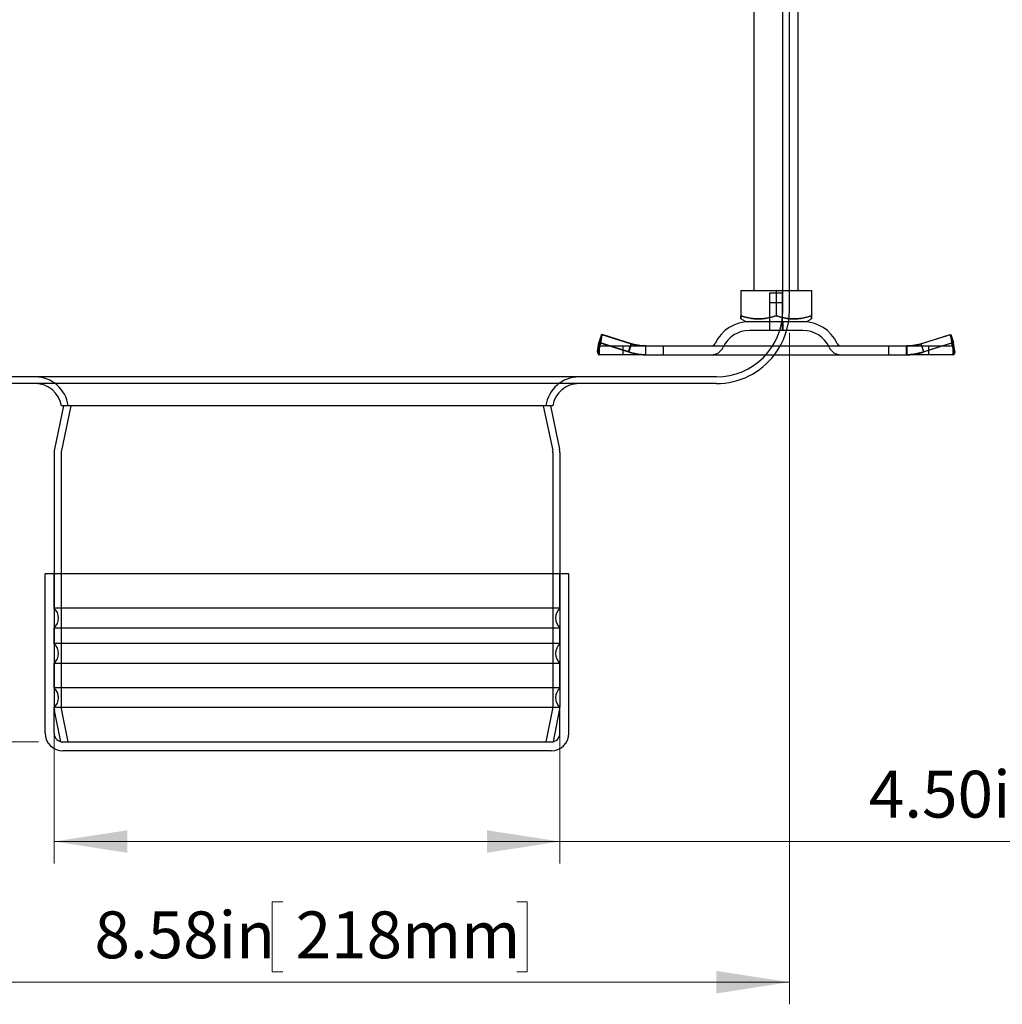
# Model space of a CAD drawing. Units: inches. Extents: x 0.82 to 7.37, y 0.79 to 10.27.
# Drawn here: x 3.36 to 5.11, y 6.52 to 8.27 of the extents above; entities that cross this region are included whole.
import ezdxf

# ---------------------------------------------------------------- set-up
doc = ezdxf.new("R2010")
doc.units = ezdxf.units.IN
doc.header["$MEASUREMENT"] = 0
doc.styles.add('SLDTEXTSTYLE0', font='TXT', dxfattribs={"width": 0.605})
doc.dimstyles.new('SLDDIMSTYLE0', dxfattribs={"dimtxt": 0.080892, "dimasz": 0.13, "dimexe": 0, "dimexo": 0.0625, "dimgap": 0.020223, "dimtad": 1, "dimlfac": 5, "dimrnd": 1e-09, "dimzin": 4, "dimdsep": 46, "dimtxsty": 'SLDTEXTSTYLE0', "dimsah": 1, "dimcen": 0.09, "dimadec": 0, "dimazin": 1, "dimtfac": 1, "dimtofl": 0, "dimtmove": 0, "dimatfit": 3, "dimfxl": 0, "dimfrac": 2, "dimtolj": 1, "dimtzin": 12, "dimarcsym": 0})
doc.dimstyles.new('SLDDIMSTYLE1', dxfattribs={"dimtxt": 0.080892, "dimasz": 0.13, "dimexe": 0, "dimexo": 0.0625, "dimgap": 0.020223, "dimtad": 1, "dimlfac": 5, "dimrnd": 1e-09, "dimzin": 12, "dimdsep": 46, "dimtxsty": 'SLDTEXTSTYLE0', "dimsah": 1, "dimcen": 0.09, "dimadec": 0, "dimazin": 3, "dimtfac": 1, "dimtofl": 0, "dimtmove": 0, "dimatfit": 3, "dimfxl": 0, "dimfrac": 2, "dimtolj": 1, "dimtzin": 12, "dimarcsym": 0})
doc.dimstyles.new('SLDDIMSTYLE2', dxfattribs={"dimtxt": 0.080892, "dimasz": 0.13, "dimexe": 0, "dimexo": 0.0625, "dimgap": 0.020223, "dimtad": 1, "dimlfac": 5, "dimrnd": 1e-09, "dimzin": 4, "dimdsep": 46, "dimtxsty": 'SLDTEXTSTYLE0', "dimsah": 1, "dimcen": 0.09, "dimadec": 0, "dimazin": 1, "dimtfac": 1, "dimtofl": 0, "dimtmove": 0, "dimatfit": 3, "dimfxl": 0, "dimfrac": 2, "dimtolj": 1, "dimtzin": 12, "dimarcsym": 0})

# ---------------------------------------------------------------- blocks, each defined once
blk = doc.blocks.new('_D')
at = {"color": 7, "linetype": 'Continuous', "lineweight": 0}
for p, q in [((2.6643, 9.2065), (1.9306, 9.2065)), ((1.9699, 6.986), (1.9699, 9.2065)), ((1.8272, 8.8154), (1.8272, 8.834)), ((1.8272, 8.834), (1.9514, 8.834)), ((1.9514, 8.834), (1.9514, 8.8154)), ((1.8272, 8.3988), (1.8272, 8.3803)), ((1.9514, 8.3803), (1.9514, 8.3988)), ((1.8272, 8.3803), (1.9514, 8.3803)), ((3.3918, 6.986), (1.9306, 6.986))]:
    blk.add_line(p, q, dxfattribs=at)
for points in [[(1.9699, 9.2065), (1.9499, 9.0765), (1.9899, 9.0765)], [(1.9699, 6.986), (1.9899, 7.116), (1.9499, 7.116)]]:
    blk.add_solid(points, dxfattribs=at)
at = {"color": 7, "linetype": 'Continuous', "lineweight": 0, "char_height": 0.08333, "attachment_point": 1, "rotation": 90, "style": 'SLDTEXTSTYLE0'}
for s, insert in [('282mm', (1.844, 8.4219)), ('11.10in', (1.844, 8.0022))]:
    blk.add_mtext(s, dxfattribs=dict(at, insert=insert))
blk = doc.blocks.new('_D_2')
at = {"color": 7, "linetype": 'Continuous', "lineweight": 0}
for p, q in [((3.4194, 7.2458), (3.4194, 6.7695)), ((4.3194, 7.2458), (4.3194, 6.7695)), ((5.2038, 6.9516), (5.1853, 6.9516)), ((5.1853, 6.9516), (5.1853, 6.8274)), ((5.7131, 6.9516), (5.7316, 6.9516)), ((5.7316, 6.9516), (5.7316, 6.8274)), ((5.1853, 6.8274), (5.2038, 6.8274)), ((5.7316, 6.8274), (5.7131, 6.8274)), ((3.4194, 6.8089), (4.3194, 6.8089)), ((4.3194, 6.8089), (5.7455, 6.8089))]:
    blk.add_line(p, q, dxfattribs=at)
for points in [[(3.4194, 6.8089), (3.5494, 6.7889), (3.5494, 6.8289)], [(4.3194, 6.8089), (4.1894, 6.8289), (4.1894, 6.7889)]]:
    blk.add_solid(points, dxfattribs=at)
at = {"color": 7, "linetype": 'Continuous', "lineweight": 0, "char_height": 0.08333, "attachment_point": 1, "style": 'SLDTEXTSTYLE0'}
for s, insert in [('4.50in', (4.869, 6.9348)), ('114.3mm', (5.227, 6.9348))]:
    blk.add_mtext(s, dxfattribs=dict(at, insert=insert))
blk = doc.blocks.new('_D_3')
at = {"color": 7, "linetype": 'Continuous', "lineweight": 0}
for p, q in [((3.0111, 7.7143), (3.0111, 6.5192)), ((4.7277, 7.7143), (4.7277, 6.5192)), ((3.826, 6.7013), (3.8075, 6.7013)), ((3.8075, 6.7013), (3.8075, 6.5771)), ((4.2426, 6.7013), (4.2612, 6.7013)), ((4.2612, 6.7013), (4.2612, 6.5771)), ((3.8075, 6.5771), (3.826, 6.5771)), ((4.2612, 6.5771), (4.2426, 6.5771)), ((3.0111, 6.5586), (4.7277, 6.5586))]:
    blk.add_line(p, q, dxfattribs=at)
for points in [[(3.0111, 6.5586), (3.1411, 6.5386), (3.1411, 6.5786)], [(4.7277, 6.5586), (4.5977, 6.5786), (4.5977, 6.5386)]]:
    blk.add_solid(points, dxfattribs=at)
at = {"color": 7, "linetype": 'Continuous', "lineweight": 0, "char_height": 0.08333, "attachment_point": 1, "style": 'SLDTEXTSTYLE0'}
for s, insert in [('8.58in', (3.4911, 6.6845)), ('218mm', (3.8491, 6.6845))]:
    blk.add_mtext(s, dxfattribs=dict(at, insert=insert))

msp = doc.modelspace()

# ---------------------------------------------------------------- linework, layer by layer
at = {"color": 7, "linetype": 'Continuous'}
for p, q in [((4.6647, 7.7891), (4.6647, 8.9466)), ((4.7434, 7.7891), (4.7434, 8.9466)), ((4.7158, 7.7537), (4.7158, 8.4025)), ((4.7277, 7.7537), (4.7277, 8.4025)), ((4.6409, 7.7891), (4.6409, 7.7445)), ((4.6409, 7.7891), (4.7038, 7.7891)), ((4.6411, 7.7891), (4.6411, 7.7445)), ((4.693, 7.7852), (4.7151, 7.7852)), ((4.693, 7.734), (4.693, 7.7852)), ((4.7038, 7.7891), (4.7038, 7.7445)), ((4.7038, 7.7891), (4.767, 7.7891)), ((4.7042, 7.7891), (4.7042, 7.7445)), ((4.7151, 7.734), (4.7151, 7.7852)), ((4.767, 7.7891), (4.767, 7.7445)), ((4.767, 7.7891), (4.7672, 7.7891)), ((4.7672, 7.7891), (4.7672, 7.7445)), ((4.693, 7.7679), (4.7151, 7.7679)), ((4.693, 7.7183), (4.693, 7.7679)), ((4.7151, 7.7183), (4.7151, 7.7679)), ((4.6409, 7.7445), (4.6438, 7.7436)), ((4.6409, 7.744), (4.6409, 7.7445)), ((4.6409, 7.7436), (4.6409, 7.744)), ((4.6411, 7.7445), (4.6411, 7.744)), ((4.644, 7.7436), (4.6411, 7.7445)), ((4.6411, 7.744), (4.6411, 7.7436)), ((4.7009, 7.7436), (4.7038, 7.7445)), ((4.7042, 7.7445), (4.7013, 7.7436)), ((4.7038, 7.7445), (4.7068, 7.7436)), ((4.7072, 7.7436), (4.7042, 7.7445)), ((4.764, 7.7436), (4.767, 7.7445)), ((4.7672, 7.7445), (4.7642, 7.7436)), ((4.767, 7.7445), (4.767, 7.7436)), ((4.7672, 7.7436), (4.7672, 7.7445)), ((4.6409, 7.7431), (4.6409, 7.7436)), ((4.6409, 7.7427), (4.6409, 7.7431)), ((4.6409, 7.7423), (4.6409, 7.7427)), ((4.6409, 7.742), (4.6409, 7.7423)), ((4.6409, 7.7416), (4.6409, 7.742)), ((4.6409, 7.7413), (4.6409, 7.7416)), ((4.6409, 7.741), (4.6409, 7.7413)), ((4.6409, 7.7407), (4.6409, 7.741)), ((4.6409, 7.7405), (4.6409, 7.7407)), ((4.6409, 7.7402), (4.6409, 7.7405)), ((4.6409, 7.74), (4.6409, 7.7402)), ((4.6409, 7.7398), (4.6409, 7.74)), ((4.6409, 7.7397), (4.6409, 7.7398)), ((4.6409, 7.7395), (4.6409, 7.7397)), ((4.6409, 7.7394), (4.6409, 7.7395)), ((4.6409, 7.7392), (4.6409, 7.7394)), ((4.6409, 7.7391), (4.6409, 7.7392)), ((4.6409, 7.739), (4.6409, 7.7391)), ((4.641, 7.7389), (4.6409, 7.739)), ((4.6409, 7.739), (4.6409, 7.739)), ((4.6411, 7.7436), (4.641, 7.7431)), ((4.641, 7.7431), (4.641, 7.7427)), ((4.641, 7.7427), (4.641, 7.7423)), ((4.641, 7.7423), (4.641, 7.7419)), ((4.641, 7.7419), (4.641, 7.7416)), ((4.641, 7.7416), (4.641, 7.7413)), ((4.641, 7.7413), (4.641, 7.741)), ((4.641, 7.741), (4.641, 7.7407)), ((4.641, 7.7407), (4.641, 7.7404)), ((4.641, 7.7404), (4.641, 7.7402)), ((4.641, 7.7402), (4.641, 7.74)), ((4.641, 7.74), (4.641, 7.7398)), ((4.641, 7.7398), (4.641, 7.7396)), ((4.641, 7.7396), (4.641, 7.7395)), ((4.641, 7.7395), (4.641, 7.7393)), ((4.641, 7.7393), (4.641, 7.7392)), ((4.641, 7.7392), (4.641, 7.7391)), ((4.641, 7.7391), (4.641, 7.739)), ((4.641, 7.739), (4.641, 7.739)), ((4.641, 7.739), (4.641, 7.7389)), ((4.6494, 7.734), (4.641, 7.7389)), ((4.641, 7.7389), (4.641, 7.7389)), ((4.641, 7.7389), (4.641, 7.7389)), ((4.641, 7.7389), (4.641, 7.7389)), ((4.641, 7.7389), (4.641, 7.7389)), ((4.6438, 7.7436), (4.6467, 7.7427)), ((4.6469, 7.7427), (4.644, 7.7436)), ((4.6467, 7.7427), (4.6495, 7.742)), ((4.6497, 7.742), (4.6469, 7.7427)), ((4.6494, 7.734), (4.7587, 7.734)), ((4.6495, 7.742), (4.6522, 7.7413)), ((4.6525, 7.7413), (4.6497, 7.742)), ((4.6522, 7.7413), (4.6549, 7.7407)), ((4.6551, 7.7407), (4.6525, 7.7413)), ((4.6549, 7.7407), (4.6575, 7.7402)), ((4.6577, 7.7402), (4.6551, 7.7407)), ((4.6575, 7.7402), (4.66, 7.7398)), ((4.6603, 7.7398), (4.6577, 7.7402)), ((4.66, 7.7398), (4.6625, 7.7395)), ((4.6628, 7.7395), (4.6603, 7.7398)), ((4.6625, 7.7395), (4.665, 7.7392)), ((4.6653, 7.7392), (4.6628, 7.7395)), ((4.665, 7.7392), (4.6675, 7.739)), ((4.6678, 7.739), (4.6653, 7.7392)), ((4.6675, 7.739), (4.6699, 7.7389)), ((4.6702, 7.7389), (4.6678, 7.739)), ((4.6699, 7.7389), (4.6723, 7.7389)), ((4.6727, 7.7389), (4.6702, 7.7389)), ((4.6723, 7.7389), (4.6748, 7.7389)), ((4.6751, 7.7389), (4.6727, 7.7389)), ((4.6748, 7.7389), (4.6772, 7.739)), ((4.6776, 7.739), (4.6751, 7.7389)), ((4.6772, 7.739), (4.6797, 7.7392)), ((4.68, 7.7392), (4.6776, 7.739)), ((4.6797, 7.7392), (4.6822, 7.7395)), ((4.6825, 7.7395), (4.68, 7.7392)), ((4.6822, 7.7395), (4.6847, 7.7398)), ((4.685, 7.7398), (4.6825, 7.7395)), ((4.6847, 7.7398), (4.6872, 7.7402)), ((4.6876, 7.7402), (4.685, 7.7398)), ((4.6872, 7.7402), (4.6898, 7.7407)), ((4.6902, 7.7407), (4.6876, 7.7402)), ((4.6898, 7.7407), (4.6925, 7.7413)), ((4.6928, 7.7413), (4.6902, 7.7407)), ((4.6922, 7.734), (4.6922, 7.7183)), ((4.6925, 7.7413), (4.6952, 7.742)), ((4.6956, 7.742), (4.6928, 7.7413)), ((4.6952, 7.742), (4.698, 7.7427)), ((4.6984, 7.7427), (4.6956, 7.742)), ((4.698, 7.7427), (4.7009, 7.7436)), ((4.7013, 7.7436), (4.6984, 7.7427)), ((4.7068, 7.7436), (4.7097, 7.7427)), ((4.7101, 7.7427), (4.7072, 7.7436)), ((4.7097, 7.7427), (4.7125, 7.742)), ((4.7129, 7.742), (4.7101, 7.7427)), ((4.7125, 7.742), (4.7152, 7.7413)), ((4.7156, 7.7413), (4.7129, 7.742)), ((4.7152, 7.7413), (4.7179, 7.7407)), ((4.7183, 7.7407), (4.7156, 7.7413)), ((4.7158, 7.734), (4.7158, 7.7183)), ((4.7179, 7.7407), (4.7205, 7.7402)), ((4.7209, 7.7402), (4.7183, 7.7407)), ((4.7205, 7.7402), (4.723, 7.7398)), ((4.7234, 7.7398), (4.7209, 7.7402)), ((4.723, 7.7398), (4.7256, 7.7395)), ((4.7259, 7.7395), (4.7234, 7.7398)), ((4.7256, 7.7395), (4.7281, 7.7392)), ((4.7284, 7.7392), (4.7259, 7.7395)), ((4.7281, 7.7392), (4.7305, 7.739)), ((4.7308, 7.739), (4.7284, 7.7392)), ((4.7305, 7.739), (4.733, 7.7389)), ((4.7333, 7.7389), (4.7308, 7.739)), ((4.733, 7.7389), (4.7354, 7.7389)), ((4.7357, 7.7389), (4.7333, 7.7389)), ((4.7354, 7.7389), (4.7379, 7.7389)), ((4.7382, 7.7389), (4.7357, 7.7389)), ((4.7379, 7.7389), (4.7403, 7.739)), ((4.7406, 7.739), (4.7382, 7.7389)), ((4.7403, 7.739), (4.7428, 7.7392)), ((4.7431, 7.7392), (4.7406, 7.739)), ((4.7428, 7.7392), (4.7453, 7.7395)), ((4.7456, 7.7395), (4.7431, 7.7392)), ((4.7453, 7.7395), (4.7478, 7.7398)), ((4.7481, 7.7398), (4.7456, 7.7395)), ((4.7478, 7.7398), (4.7503, 7.7402)), ((4.7506, 7.7402), (4.7481, 7.7398)), ((4.7503, 7.7402), (4.753, 7.7407)), ((4.7532, 7.7407), (4.7506, 7.7402)), ((4.753, 7.7407), (4.7556, 7.7413)), ((4.7559, 7.7413), (4.7532, 7.7407)), ((4.7556, 7.7413), (4.7583, 7.742)), ((4.7586, 7.742), (4.7559, 7.7413)), ((4.7583, 7.742), (4.7611, 7.7427)), ((4.7614, 7.7427), (4.7586, 7.742)), ((4.7587, 7.734), (4.7671, 7.7389)), ((4.7611, 7.7427), (4.764, 7.7436)), ((4.7642, 7.7436), (4.7614, 7.7427)), ((4.767, 7.7436), (4.767, 7.7427)), ((4.767, 7.7427), (4.767, 7.742)), ((4.767, 7.742), (4.767, 7.7413)), ((4.767, 7.7413), (4.7671, 7.7407)), ((4.7671, 7.7407), (4.7671, 7.7402)), ((4.7671, 7.7402), (4.7671, 7.7398)), ((4.7671, 7.7398), (4.7671, 7.7395)), ((4.7671, 7.7395), (4.7672, 7.7398)), ((4.7671, 7.7395), (4.7671, 7.7392)), ((4.7671, 7.7392), (4.7671, 7.7395)), ((4.7671, 7.7392), (4.7671, 7.739)), ((4.7671, 7.739), (4.7671, 7.7392)), ((4.7671, 7.739), (4.7671, 7.7389)), ((4.7671, 7.7389), (4.7671, 7.739)), ((4.7671, 7.7389), (4.7671, 7.7389)), ((4.7671, 7.7389), (4.7671, 7.7389)), ((4.7672, 7.7427), (4.7672, 7.7436)), ((4.7672, 7.742), (4.7672, 7.7427)), ((4.7672, 7.7413), (4.7672, 7.742)), ((4.7672, 7.7407), (4.7672, 7.7413)), ((4.7672, 7.7402), (4.7672, 7.7407)), ((4.7672, 7.7398), (4.7672, 7.7402)), ((4.3933, 7.7109), (4.3886, 7.6966)), ((4.3941, 7.7106), (4.3895, 7.6966)), ((4.3909, 7.6944), (4.3933, 7.7109)), ((4.3941, 7.7106), (4.3914, 7.6944)), ((4.3933, 7.7109), (4.4458, 7.6944)), ((4.3942, 7.7109), (4.3941, 7.7106)), ((4.3942, 7.7109), (4.3941, 7.7106)), ((4.4467, 7.6944), (4.3942, 7.7109)), ((4.7517, 7.7183), (4.6564, 7.7183)), ((4.9614, 7.6944), (5.0139, 7.7109)), ((5.014, 7.7106), (4.9623, 7.6944)), ((5.0139, 7.7109), (5.0186, 7.6966)), ((5.0139, 7.7109), (5.0167, 7.6944)), ((5.0148, 7.7109), (5.014, 7.7106)), ((5.0148, 7.7109), (5.0195, 7.6966)), ((5.0155, 7.7061), (5.0148, 7.7109)), ((4.3861, 7.6801), (4.3886, 7.6966)), ((4.3895, 7.6966), (4.3867, 7.6801)), ((4.3886, 7.6966), (4.4411, 7.6801)), ((4.3909, 7.6944), (4.3892, 7.6895)), ((4.442, 7.6801), (4.3895, 7.6966)), ((4.39, 7.6917), (4.3896, 7.6901)), ((4.3896, 7.6915), (4.3897, 7.6916)), ((4.3896, 7.6914), (4.3896, 7.6915)), ((4.3897, 7.6916), (4.3898, 7.6918)), ((4.3898, 7.6895), (4.3914, 7.6944)), ((4.3898, 7.6918), (4.3899, 7.692)), ((4.3899, 7.692), (4.39, 7.6922)), ((4.3905, 7.6935), (4.39, 7.6917)), ((4.39, 7.6924), (4.3901, 7.6926)), ((4.39, 7.6922), (4.39, 7.6924)), ((4.3901, 7.6915), (4.39, 7.6914)), ((4.3901, 7.6926), (4.3902, 7.6928)), ((4.3902, 7.6916), (4.3901, 7.6915)), ((4.3902, 7.6928), (4.3903, 7.693)), ((4.3903, 7.6918), (4.3902, 7.6916)), ((4.3903, 7.693), (4.3904, 7.6933)), ((4.3904, 7.692), (4.3903, 7.6918)), ((4.3904, 7.6933), (4.3905, 7.6935)), ((4.391, 7.6931), (4.3904, 7.6913)), ((4.3905, 7.6922), (4.3904, 7.692)), ((4.3905, 7.6935), (4.3906, 7.6938)), ((4.3906, 7.6924), (4.3905, 7.6922)), ((4.3906, 7.6938), (4.3907, 7.6941)), ((4.3907, 7.6926), (4.3906, 7.6924)), ((4.3907, 7.6941), (4.3909, 7.6944)), ((4.3908, 7.6928), (4.3907, 7.6926)), ((4.3909, 7.693), (4.3908, 7.6928)), ((4.391, 7.6933), (4.3909, 7.693)), ((4.3911, 7.6935), (4.391, 7.6933)), ((4.3912, 7.6938), (4.3911, 7.6935)), ((4.3913, 7.6941), (4.3912, 7.6938)), ((4.3914, 7.6944), (4.3913, 7.6941)), ((4.4442, 7.6895), (4.4458, 7.6944)), ((4.4467, 7.6944), (4.4451, 7.6895)), ((4.4458, 7.6944), (4.4468, 7.6941)), ((4.4477, 7.6941), (4.4467, 7.6944)), ((4.4468, 7.6941), (4.4479, 7.6938)), ((4.4488, 7.6938), (4.4477, 7.6941)), ((4.4479, 7.6938), (4.4489, 7.6935)), ((4.4498, 7.6935), (4.4488, 7.6938)), ((4.4489, 7.6935), (4.45, 7.6933)), ((4.4509, 7.6933), (4.4498, 7.6935)), ((4.45, 7.6933), (4.451, 7.693)), ((4.4519, 7.693), (4.4509, 7.6933)), ((4.451, 7.693), (4.4521, 7.6928)), ((4.453, 7.6928), (4.4519, 7.693)), ((4.4521, 7.6928), (4.4531, 7.6926)), ((4.454, 7.6926), (4.453, 7.6928)), ((4.4531, 7.6926), (4.4542, 7.6924)), ((4.4551, 7.6924), (4.454, 7.6926)), ((4.4542, 7.6924), (4.4553, 7.6922)), ((4.4561, 7.6922), (4.4551, 7.6924)), ((4.4553, 7.6922), (4.4563, 7.692)), ((4.4572, 7.692), (4.4561, 7.6922)), ((4.4563, 7.692), (4.4574, 7.6918)), ((4.4583, 7.6918), (4.4572, 7.692)), ((4.4574, 7.6918), (4.4585, 7.6916)), ((4.4593, 7.6916), (4.4583, 7.6918)), ((4.4585, 7.6916), (4.4595, 7.6915)), ((4.4604, 7.6915), (4.4593, 7.6916)), ((4.4595, 7.6915), (4.4606, 7.6914)), ((4.4615, 7.6914), (4.4604, 7.6915)), ((4.9466, 7.6914), (4.9477, 7.6915)), ((4.9485, 7.6915), (4.9475, 7.6914)), ((4.9477, 7.6915), (4.9487, 7.6916)), ((4.9496, 7.6916), (4.9485, 7.6915)), ((4.9487, 7.6916), (4.9498, 7.6918)), ((4.9507, 7.6918), (4.9496, 7.6916)), ((4.9498, 7.6918), (4.9509, 7.692)), ((4.9518, 7.692), (4.9507, 7.6918)), ((4.9509, 7.692), (4.9519, 7.6922)), ((4.9528, 7.6922), (4.9518, 7.692)), ((4.9519, 7.6922), (4.953, 7.6924)), ((4.9539, 7.6924), (4.9528, 7.6922)), ((4.953, 7.6924), (4.954, 7.6926)), ((4.9549, 7.6926), (4.9539, 7.6924)), ((4.954, 7.6926), (4.9551, 7.6928)), ((4.956, 7.6928), (4.9549, 7.6926)), ((4.9551, 7.6928), (4.9562, 7.693)), ((4.957, 7.693), (4.956, 7.6928)), ((4.9562, 7.693), (4.9572, 7.6933)), ((4.9581, 7.6933), (4.957, 7.693)), ((4.9572, 7.6933), (4.9583, 7.6935)), ((4.9591, 7.6935), (4.9581, 7.6933)), ((4.9583, 7.6935), (4.9593, 7.6938)), ((4.9602, 7.6938), (4.9591, 7.6935)), ((4.9593, 7.6938), (4.9603, 7.6941)), ((4.9612, 7.6941), (4.9602, 7.6938)), ((4.9603, 7.6941), (4.9614, 7.6944)), ((4.9623, 7.6944), (4.9612, 7.6941)), ((4.9614, 7.6944), (4.963, 7.6895)), ((4.9639, 7.6895), (4.9623, 7.6944)), ((4.9661, 7.6801), (5.0186, 7.6966)), ((5.0195, 7.6966), (4.967, 7.6801)), ((5.0172, 7.6944), (5.0155, 7.7061)), ((5.0183, 7.6895), (5.0167, 7.6944)), ((5.0167, 7.6944), (5.0168, 7.6941)), ((5.0168, 7.6941), (5.0169, 7.6938)), ((5.0169, 7.6938), (5.017, 7.6935)), ((5.017, 7.6935), (5.0171, 7.6933)), ((5.0171, 7.6933), (5.0172, 7.693)), ((5.0176, 7.6913), (5.0171, 7.6931)), ((5.0172, 7.6944), (5.0189, 7.6895)), ((5.0173, 7.6941), (5.0172, 7.6944)), ((5.0172, 7.693), (5.0173, 7.6928)), ((5.0174, 7.6938), (5.0173, 7.6941)), ((5.0173, 7.6928), (5.0174, 7.6926)), ((5.0175, 7.6935), (5.0174, 7.6938)), ((5.0174, 7.6926), (5.0175, 7.6924)), ((5.0177, 7.6933), (5.0175, 7.6935)), ((5.0181, 7.6917), (5.0175, 7.6935)), ((5.0175, 7.6924), (5.0176, 7.6922)), ((5.0176, 7.6922), (5.0177, 7.692)), ((5.0177, 7.693), (5.0177, 7.6933)), ((5.0178, 7.6928), (5.0177, 7.693)), ((5.0177, 7.692), (5.0178, 7.6918)), ((5.0179, 7.6926), (5.0178, 7.6928)), ((5.0178, 7.6918), (5.0179, 7.6916)), ((5.018, 7.6924), (5.0179, 7.6926)), ((5.0179, 7.6916), (5.0179, 7.6915)), ((5.0179, 7.6915), (5.018, 7.6914)), ((5.0181, 7.6922), (5.018, 7.6924)), ((5.0182, 7.692), (5.0181, 7.6922)), ((5.0185, 7.6901), (5.0181, 7.6917)), ((5.0183, 7.6918), (5.0182, 7.692)), ((5.0184, 7.6916), (5.0183, 7.6918)), ((5.0184, 7.6915), (5.0184, 7.6916)), ((5.0185, 7.6914), (5.0184, 7.6915)), ((5.0186, 7.6966), (5.0213, 7.6801)), ((5.0219, 7.6801), (5.0195, 7.6966)), ((4.3892, 7.6895), (4.3861, 7.6801)), ((4.3861, 7.6801), (4.3862, 7.6797)), ((4.3862, 7.6797), (4.3863, 7.6793)), ((4.3863, 7.6793), (4.3864, 7.6789)), ((4.3864, 7.6789), (4.3865, 7.6786)), ((4.3865, 7.6786), (4.3865, 7.6782)), ((4.3865, 7.6782), (4.3866, 7.6779)), ((4.3866, 7.6779), (4.3867, 7.6776)), ((4.3867, 7.6801), (4.3898, 7.6895)), ((4.3868, 7.6797), (4.3867, 7.6801)), ((4.3867, 7.6776), (4.3868, 7.6773)), ((4.3869, 7.6793), (4.3868, 7.6797)), ((4.3868, 7.6773), (4.387, 7.677)), ((4.3869, 7.6789), (4.3869, 7.6793)), ((4.387, 7.6786), (4.3869, 7.6789)), ((4.3871, 7.6782), (4.387, 7.6786)), ((4.387, 7.677), (4.3871, 7.6767)), ((4.3872, 7.6779), (4.3871, 7.6782)), ((4.3871, 7.6767), (4.3872, 7.6765)), ((4.3873, 7.6776), (4.3872, 7.6779)), ((4.3872, 7.6765), (4.3873, 7.6763)), ((4.3874, 7.6773), (4.3873, 7.6776)), ((4.3873, 7.6763), (4.3874, 7.6761)), ((4.3875, 7.677), (4.3874, 7.6773)), ((4.3874, 7.6761), (4.3875, 7.6759)), ((4.3876, 7.6767), (4.3875, 7.677)), ((4.3875, 7.6759), (4.3877, 7.6757)), ((4.3877, 7.6765), (4.3876, 7.6767)), ((4.3878, 7.6763), (4.3877, 7.6765)), ((4.3877, 7.6757), (4.3878, 7.6755)), ((4.3879, 7.6761), (4.3878, 7.6763)), ((4.3878, 7.6755), (4.3879, 7.6754)), ((4.388, 7.6759), (4.3879, 7.6761)), ((4.3879, 7.6754), (4.3881, 7.6753)), ((4.3882, 7.6757), (4.388, 7.6759)), ((4.3881, 7.6753), (4.3882, 7.6752)), ((4.3883, 7.6755), (4.3882, 7.6757)), ((4.3882, 7.6752), (4.3883, 7.6751)), ((4.3884, 7.6754), (4.3883, 7.6755)), ((4.3883, 7.6751), (4.3885, 7.675)), ((4.3885, 7.6753), (4.3884, 7.6754)), ((4.3886, 7.6752), (4.3885, 7.6753)), ((4.3885, 7.675), (4.3886, 7.675)), ((4.3888, 7.6751), (4.3886, 7.6752)), ((4.3886, 7.675), (4.3887, 7.675)), ((4.3887, 7.675), (4.3889, 7.675)), ((4.3889, 7.675), (4.3888, 7.6751)), ((4.3889, 7.6853), (4.3889, 7.6907)), ((4.3889, 7.6907), (4.4714, 7.6907)), ((4.3889, 7.6907), (4.3889, 7.6907)), ((4.3889, 7.6907), (4.389, 7.6907)), ((4.389, 7.6867), (4.3889, 7.6861)), ((4.3889, 7.6861), (4.3889, 7.6857)), ((4.3889, 7.6857), (4.3889, 7.6855)), ((4.3889, 7.675), (4.3889, 7.6853)), ((4.4714, 7.675), (4.3889, 7.675)), ((4.389, 7.675), (4.3889, 7.675)), ((4.389, 7.6907), (4.3891, 7.6908)), ((4.3891, 7.6876), (4.389, 7.6867)), ((4.3892, 7.675), (4.389, 7.675)), ((4.3891, 7.6908), (4.3892, 7.6909)), ((4.3891, 7.6908), (4.3891, 7.6908)), ((4.3893, 7.6888), (4.3891, 7.6876)), ((4.3892, 7.6909), (4.3893, 7.6909)), ((4.3893, 7.675), (4.3892, 7.675)), ((4.3893, 7.691), (4.3894, 7.6911)), ((4.3893, 7.6909), (4.3893, 7.691)), ((4.3893, 7.6907), (4.3893, 7.6853)), ((4.3894, 7.6907), (4.3893, 7.6907)), ((4.3896, 7.6901), (4.3893, 7.6888)), ((4.3894, 7.6862), (4.3893, 7.6856)), ((4.3893, 7.6856), (4.3893, 7.6852)), ((4.3893, 7.6853), (4.3893, 7.675)), ((4.3893, 7.6852), (4.3893, 7.685)), ((4.3894, 7.6911), (4.3895, 7.6912)), ((4.3895, 7.6908), (4.3894, 7.6907)), ((4.3894, 7.6907), (4.3894, 7.6907)), ((4.3895, 7.6871), (4.3894, 7.6862)), ((4.3895, 7.6912), (4.3896, 7.6914)), ((4.3896, 7.6908), (4.3895, 7.6908)), ((4.3897, 7.6883), (4.3895, 7.6871)), ((4.3897, 7.6909), (4.3896, 7.6908)), ((4.3898, 7.691), (4.3897, 7.6909)), ((4.3897, 7.6909), (4.3897, 7.6909)), ((4.39, 7.6897), (4.3897, 7.6883)), ((4.3899, 7.6911), (4.3898, 7.691)), ((4.39, 7.6912), (4.3899, 7.6911)), ((4.39, 7.6914), (4.39, 7.6912)), ((4.3904, 7.6913), (4.39, 7.6897)), ((4.4321, 7.675), (4.4321, 7.6907)), ((4.4411, 7.6801), (4.4442, 7.6895)), ((4.4423, 7.6797), (4.4411, 7.6801)), ((4.4451, 7.6895), (4.442, 7.6801)), ((4.442, 7.6801), (4.4432, 7.6797)), ((4.4435, 7.6793), (4.4423, 7.6797)), ((4.4432, 7.6797), (4.4444, 7.6793)), ((4.4448, 7.6789), (4.4435, 7.6793)), ((4.4444, 7.6793), (4.4457, 7.6789)), ((4.446, 7.6786), (4.4448, 7.6789)), ((4.4457, 7.6789), (4.4469, 7.6786)), ((4.4472, 7.6782), (4.446, 7.6786)), ((4.4469, 7.6786), (4.4482, 7.6782)), ((4.4485, 7.6779), (4.4472, 7.6782)), ((4.4482, 7.6782), (4.4494, 7.6779)), ((4.4497, 7.6776), (4.4485, 7.6779)), ((4.4494, 7.6779), (4.4506, 7.6776)), ((4.451, 7.6773), (4.4497, 7.6776)), ((4.4506, 7.6776), (4.4519, 7.6773)), ((4.4523, 7.677), (4.451, 7.6773)), ((4.4519, 7.6773), (4.4532, 7.677)), ((4.4535, 7.6767), (4.4523, 7.677)), ((4.4532, 7.677), (4.4544, 7.6767)), ((4.4548, 7.6765), (4.4535, 7.6767)), ((4.4544, 7.6767), (4.4557, 7.6765)), ((4.456, 7.6763), (4.4548, 7.6765)), ((4.4557, 7.6765), (4.4569, 7.6763)), ((4.4573, 7.6761), (4.456, 7.6763)), ((4.4569, 7.6763), (4.4582, 7.6761)), ((4.4586, 7.6759), (4.4573, 7.6761)), ((4.4582, 7.6761), (4.4595, 7.6759)), ((4.4599, 7.6757), (4.4586, 7.6759)), ((4.4595, 7.6759), (4.4608, 7.6757)), ((4.4611, 7.6755), (4.4599, 7.6757)), ((4.4606, 7.6914), (4.4617, 7.6912)), ((4.4608, 7.6757), (4.462, 7.6755)), ((4.4624, 7.6754), (4.4611, 7.6755)), ((4.4626, 7.6912), (4.4615, 7.6914)), ((4.4617, 7.6912), (4.4628, 7.6911)), ((4.462, 7.6755), (4.4633, 7.6754)), ((4.4637, 7.6753), (4.4624, 7.6754)), ((4.4636, 7.6911), (4.4626, 7.6912)), ((4.4628, 7.6911), (4.4638, 7.691)), ((4.4633, 7.6754), (4.4646, 7.6753)), ((4.4647, 7.691), (4.4636, 7.6911)), ((4.465, 7.6752), (4.4637, 7.6753)), ((4.4638, 7.691), (4.4649, 7.6909)), ((4.4646, 7.6753), (4.4659, 7.6752)), ((4.4658, 7.6909), (4.4647, 7.691)), ((4.4649, 7.6909), (4.466, 7.6909)), ((4.4663, 7.6751), (4.465, 7.6752)), ((4.4669, 7.6909), (4.4658, 7.6909)), ((4.4659, 7.6752), (4.4672, 7.6751)), ((4.466, 7.6909), (4.4671, 7.6908)), ((4.4675, 7.675), (4.4663, 7.6751)), ((4.468, 7.6908), (4.4669, 7.6909)), ((4.4671, 7.6908), (4.4681, 7.6908)), ((4.4672, 7.6751), (4.4684, 7.675)), ((4.4688, 7.675), (4.4675, 7.675)), ((4.469, 7.6908), (4.468, 7.6908)), ((4.4681, 7.6908), (4.4692, 7.6907)), ((4.4684, 7.675), (4.4697, 7.675)), ((4.4701, 7.675), (4.4688, 7.675)), ((4.4701, 7.6907), (4.469, 7.6908)), ((4.4692, 7.6907), (4.4703, 7.6907)), ((4.4697, 7.675), (4.471, 7.675)), ((4.4712, 7.6907), (4.4701, 7.6907)), ((4.4714, 7.675), (4.4701, 7.675)), ((4.4703, 7.6907), (4.4714, 7.6907)), ((4.471, 7.675), (4.4723, 7.675)), ((4.4723, 7.6907), (4.4712, 7.6907)), ((4.4714, 7.6907), (4.4714, 7.6853)), ((4.4714, 7.6907), (4.9358, 7.6907)), ((4.4714, 7.6853), (4.4714, 7.675)), ((4.4714, 7.675), (4.9358, 7.675)), ((4.4723, 7.6853), (4.4723, 7.6907)), ((4.4723, 7.675), (4.4723, 7.6853)), ((4.5035, 7.675), (4.5035, 7.6907)), ((4.9046, 7.675), (4.9046, 7.6907)), ((4.9358, 7.6907), (5.0188, 7.6907)), ((4.9358, 7.6853), (4.9358, 7.6907)), ((4.9358, 7.6907), (4.9369, 7.6907)), ((4.9358, 7.675), (4.9358, 7.6853)), ((5.0188, 7.675), (4.9358, 7.675)), ((4.9371, 7.675), (4.9358, 7.675)), ((4.9367, 7.6907), (4.9367, 7.6853)), ((4.9378, 7.6907), (4.9367, 7.6907)), ((4.9367, 7.6853), (4.9367, 7.675)), ((4.9367, 7.675), (4.938, 7.675)), ((4.9369, 7.6907), (4.938, 7.6907)), ((4.9384, 7.675), (4.9371, 7.675)), ((4.9388, 7.6907), (4.9378, 7.6907)), ((4.938, 7.6907), (4.939, 7.6908)), ((4.938, 7.675), (4.9392, 7.675)), ((4.9396, 7.675), (4.9384, 7.675)), ((4.9399, 7.6908), (4.9388, 7.6907)), ((4.939, 7.6908), (4.9401, 7.6908)), ((4.9392, 7.675), (4.9405, 7.675)), ((4.9409, 7.6751), (4.9396, 7.675)), ((4.941, 7.6908), (4.9399, 7.6908)), ((4.9401, 7.6908), (4.9412, 7.6909)), ((4.9405, 7.675), (4.9418, 7.6751)), ((4.9422, 7.6752), (4.9409, 7.6751)), ((4.9421, 7.6909), (4.941, 7.6908)), ((4.9412, 7.6909), (4.9423, 7.6909)), ((4.9418, 7.6751), (4.9431, 7.6752)), ((4.9432, 7.6909), (4.9421, 7.6909)), ((4.9435, 7.6753), (4.9422, 7.6752)), ((4.9423, 7.6909), (4.9434, 7.691)), ((4.9431, 7.6752), (4.9444, 7.6753)), ((4.9442, 7.691), (4.9432, 7.6909)), ((4.9434, 7.691), (4.9444, 7.6911)), ((4.9448, 7.6754), (4.9435, 7.6753)), ((4.9453, 7.6911), (4.9442, 7.691)), ((4.9444, 7.6911), (4.9455, 7.6912)), ((4.9444, 7.6753), (4.9457, 7.6754)), ((4.946, 7.6755), (4.9448, 7.6754)), ((4.9464, 7.6912), (4.9453, 7.6911)), ((4.9455, 7.6912), (4.9466, 7.6914)), ((4.9457, 7.6754), (4.9469, 7.6755)), ((4.9473, 7.6757), (4.946, 7.6755)), ((4.9475, 7.6914), (4.9464, 7.6912)), ((4.9469, 7.6755), (4.9482, 7.6757)), ((4.9486, 7.6759), (4.9473, 7.6757)), ((4.9482, 7.6757), (4.9495, 7.6759)), ((4.9499, 7.6761), (4.9486, 7.6759)), ((4.9495, 7.6759), (4.9508, 7.6761)), ((4.9511, 7.6763), (4.9499, 7.6761)), ((4.9508, 7.6761), (4.952, 7.6763)), ((4.9524, 7.6765), (4.9511, 7.6763)), ((4.952, 7.6763), (4.9533, 7.6765)), ((4.9537, 7.6767), (4.9524, 7.6765)), ((4.9533, 7.6765), (4.9546, 7.6767)), ((4.9549, 7.677), (4.9537, 7.6767)), ((4.9546, 7.6767), (4.9558, 7.677)), ((4.9562, 7.6773), (4.9549, 7.677)), ((4.9558, 7.677), (4.9571, 7.6773)), ((4.9574, 7.6776), (4.9562, 7.6773)), ((4.9571, 7.6773), (4.9583, 7.6776)), ((4.9587, 7.6779), (4.9574, 7.6776)), ((4.9583, 7.6776), (4.9596, 7.6779)), ((4.9599, 7.6782), (4.9587, 7.6779)), ((4.9596, 7.6779), (4.9608, 7.6782)), ((4.9612, 7.6786), (4.9599, 7.6782)), ((4.9608, 7.6782), (4.9621, 7.6786)), ((4.9624, 7.6789), (4.9612, 7.6786)), ((4.9621, 7.6786), (4.9633, 7.6789)), ((4.9636, 7.6793), (4.9624, 7.6789)), ((4.963, 7.6895), (4.9661, 7.6801)), ((4.9633, 7.6789), (4.9645, 7.6793)), ((4.9649, 7.6797), (4.9636, 7.6793)), ((4.967, 7.6801), (4.9639, 7.6895)), ((4.9645, 7.6793), (4.9658, 7.6797)), ((4.9661, 7.6801), (4.9649, 7.6797)), ((4.9658, 7.6797), (4.967, 7.6801)), ((4.9759, 7.675), (4.9759, 7.6907)), ((5.0181, 7.6897), (5.0176, 7.6913)), ((5.018, 7.6914), (5.0181, 7.6912)), ((5.0181, 7.6912), (5.0182, 7.6911)), ((5.0184, 7.6883), (5.0181, 7.6897)), ((5.0182, 7.6911), (5.0183, 7.691)), ((5.0183, 7.691), (5.0183, 7.6909)), ((5.0183, 7.6909), (5.0184, 7.6909)), ((5.0213, 7.6801), (5.0183, 7.6895)), ((5.0184, 7.6909), (5.0185, 7.6908)), ((5.0186, 7.6871), (5.0184, 7.6883)), ((5.0186, 7.6912), (5.0185, 7.6914)), ((5.0185, 7.6908), (5.0186, 7.6908)), ((5.0188, 7.6888), (5.0185, 7.6901)), ((5.0187, 7.6911), (5.0186, 7.6912)), ((5.0186, 7.6908), (5.0186, 7.6907)), ((5.0186, 7.6907), (5.0187, 7.6907)), ((5.0187, 7.6862), (5.0186, 7.6871)), ((5.0187, 7.691), (5.0187, 7.6911)), ((5.0188, 7.6909), (5.0187, 7.691)), ((5.0187, 7.6907), (5.0188, 7.6907)), ((5.0188, 7.6856), (5.0187, 7.6862)), ((5.0189, 7.6909), (5.0188, 7.6909)), ((5.0188, 7.6907), (5.0192, 7.6907)), ((5.0188, 7.6907), (5.0188, 7.6853)), ((5.019, 7.6876), (5.0188, 7.6888)), ((5.0188, 7.6852), (5.0188, 7.6856)), ((5.0188, 7.6853), (5.0188, 7.675)), ((5.0188, 7.685), (5.0188, 7.6852)), ((5.0188, 7.675), (5.0192, 7.675)), ((5.0188, 7.675), (5.0189, 7.675)), ((5.0189, 7.6908), (5.0189, 7.6909)), ((5.019, 7.6908), (5.0189, 7.6908)), ((5.0189, 7.6895), (5.0207, 7.6837)), ((5.0189, 7.675), (5.019, 7.675)), ((5.0191, 7.6907), (5.019, 7.6908)), ((5.0191, 7.6867), (5.019, 7.6876)), ((5.019, 7.675), (5.0192, 7.675)), ((5.0192, 7.6907), (5.0191, 7.6907)), ((5.0191, 7.6907), (5.0191, 7.6907)), ((5.0192, 7.6861), (5.0191, 7.6867)), ((5.0192, 7.6853), (5.0192, 7.6907)), ((5.0192, 7.6857), (5.0192, 7.6861)), ((5.0192, 7.6855), (5.0192, 7.6857)), ((5.0192, 7.6751), (5.0192, 7.6853)), ((5.0192, 7.675), (5.0192, 7.6751)), ((5.0192, 7.675), (5.0193, 7.6751)), ((5.0193, 7.675), (5.0192, 7.675)), ((5.0193, 7.6751), (5.0194, 7.6752)), ((5.0195, 7.675), (5.0193, 7.675)), ((5.0194, 7.6752), (5.0195, 7.6753)), ((5.0195, 7.6753), (5.0197, 7.6754)), ((5.0196, 7.675), (5.0195, 7.675)), ((5.0198, 7.6751), (5.0196, 7.675)), ((5.0197, 7.6754), (5.0198, 7.6755)), ((5.0198, 7.6755), (5.0199, 7.6757)), ((5.0199, 7.6752), (5.0198, 7.6751)), ((5.0199, 7.6757), (5.02, 7.6759)), ((5.02, 7.6753), (5.0199, 7.6752)), ((5.02, 7.6759), (5.0202, 7.6761)), ((5.0201, 7.6754), (5.02, 7.6753)), ((5.0203, 7.6755), (5.0201, 7.6754)), ((5.0202, 7.6761), (5.0203, 7.6763)), ((5.0203, 7.6763), (5.0204, 7.6765)), ((5.0204, 7.6757), (5.0203, 7.6755)), ((5.0204, 7.6765), (5.0205, 7.6767)), ((5.0205, 7.6759), (5.0204, 7.6757)), ((5.0205, 7.6767), (5.0206, 7.677)), ((5.0207, 7.6761), (5.0205, 7.6759)), ((5.0206, 7.677), (5.0207, 7.6773)), ((5.0207, 7.6837), (5.0219, 7.6801)), ((5.0207, 7.6773), (5.0208, 7.6776)), ((5.0208, 7.6763), (5.0207, 7.6761)), ((5.0208, 7.6776), (5.0209, 7.6779)), ((5.0209, 7.6765), (5.0208, 7.6763)), ((5.0209, 7.6779), (5.021, 7.6782)), ((5.021, 7.6767), (5.0209, 7.6765)), ((5.021, 7.6782), (5.0211, 7.6786)), ((5.0211, 7.677), (5.021, 7.6767)), ((5.0211, 7.6789), (5.0212, 7.6793)), ((5.0211, 7.6786), (5.0211, 7.6789)), ((5.0212, 7.6773), (5.0211, 7.677)), ((5.0212, 7.6793), (5.0213, 7.6797)), ((5.0213, 7.6776), (5.0212, 7.6773)), ((5.0213, 7.6797), (5.0213, 7.6801)), ((5.0214, 7.6779), (5.0213, 7.6776)), ((5.0215, 7.6782), (5.0214, 7.6779)), ((5.0216, 7.6786), (5.0215, 7.6782)), ((5.0217, 7.6789), (5.0216, 7.6786)), ((5.0218, 7.6793), (5.0217, 7.6789)), ((5.0219, 7.6797), (5.0218, 7.6793)), ((5.0219, 7.6801), (5.0219, 7.6797)), ((4.5977, 7.6356), (3.141, 7.6356)), ((4.5977, 7.6238), (3.141, 7.6238)), ((3.4363, 7.5844), (3.42, 7.507)), ((3.4492, 7.5844), (3.4323, 7.5044)), ((4.3064, 7.5844), (3.4324, 7.5844)), ((4.2896, 7.5844), (4.3065, 7.5044)), ((4.3025, 7.5844), (4.3188, 7.507)), ((3.4194, 7.5011), (3.4194, 7.2852)), ((3.432, 7.5011), (3.432, 7.0478)), ((4.3068, 7.5011), (4.3068, 7.0478)), ((4.3194, 7.5011), (4.3194, 7.2852)), ((4.3351, 7.2852), (3.4036, 7.2852)), ((3.4036, 7.0017), (3.4036, 7.2852)), ((3.4194, 7.2852), (3.4194, 7.0478)), ((3.4194, 7.2241), (3.4194, 7.2852)), ((4.3194, 7.2852), (4.3194, 7.0478)), ((4.3194, 7.2241), (4.3194, 7.2852)), ((4.3351, 7.0017), (4.3351, 7.2852)), ((4.3194, 7.2241), (3.4194, 7.2241)), ((4.3194, 7.1888), (3.4194, 7.1888)), ((3.4194, 7.1611), (3.4194, 7.1888)), ((4.3194, 7.1611), (4.3194, 7.1888)), ((4.3194, 7.1611), (3.4194, 7.1611)), ((4.3194, 7.1259), (3.4194, 7.1259)), ((3.4194, 7.0823), (3.4194, 7.1259)), ((4.3194, 7.0823), (4.3194, 7.1259)), ((4.3194, 7.0823), (3.4194, 7.0823)), ((4.3194, 7.0471), (3.4194, 7.0471)), ((3.4194, 7.0017), (3.4194, 7.0471)), ((3.4441, 6.986), (3.4323, 7.0448)), ((4.2947, 6.986), (4.3065, 7.0448)), ((4.3194, 7.0017), (4.3194, 7.0471)), ((3.4312, 6.986), (3.4199, 7.0423)), ((4.3076, 6.986), (4.3188, 7.0423)), ((3.4312, 6.986), (4.3076, 6.986)), ((4.3036, 6.9702), (3.4351, 6.9702))]:
    msp.add_line(p, q, dxfattribs=at)
for centre, radius, start, end in [((4.5977, 7.7537), 0.1181, 270, 0), ((4.5977, 7.7537), 0.1299, 322.6948, 0), ((4.6564, 7.6671), 0.0669, 90, 155.0989), ((4.7517, 7.6671), 0.0669, 24.9011, 90), ((4.6564, 7.6671), 0.0512, 90, 155.0989), ((4.7517, 7.6671), 0.0512, 24.9011, 90), ((4.5886, 7.6986), 0.00787, 270, 335.0989), ((4.8195, 7.6986), 0.00787, 204.9011, 270), ((4.5886, 7.6986), 0.0236, 270, 335.0989), ((4.5977, 7.7537), 0.1299, 270, 322.6948), ((4.8195, 7.6986), 0.0236, 204.9011, 270), ((3.3858, 7.5765), 0.0591, 7.6623, 90), ((3.3858, 7.5765), 0.0472, 9.5941, 90), ((4.353, 7.5765), 0.0591, 90, 172.3377), ((4.353, 7.5765), 0.0472, 90, 170.4059), ((3.4477, 7.5011), 0.0283, 168.0972, 180), ((3.4477, 7.5011), 0.0157, 168.0972, 180), ((4.291, 7.5011), 0.0157, 0, 11.9028), ((4.291, 7.5011), 0.0283, 0, 11.9028), ((3.4036, 7.2065), 0.0236, 311.8103, 48.1897), ((4.3351, 7.2065), 0.0236, 131.8103, 228.1897), ((3.4036, 7.1435), 0.0236, 311.8103, 48.1897), ((4.3351, 7.1435), 0.0236, 131.8103, 228.1897), ((3.4036, 7.0647), 0.0236, 311.8103, 48.1897), ((4.3351, 7.0647), 0.0236, 131.8103, 228.1897), ((3.4477, 7.0478), 0.0283, 180, 191.3099), ((3.4477, 7.0478), 0.0157, 180, 191.3099), ((4.291, 7.0478), 0.0157, 348.6901, 0), ((4.291, 7.0478), 0.0283, 348.6901, 0), ((3.4351, 7.0017), 0.0315, 180, 270), ((3.4351, 7.0017), 0.0157, 180, 270), ((4.3036, 7.0017), 0.0315, 270, 0), ((4.3036, 7.0017), 0.0157, 270, 0)]:
    msp.add_arc(centre, radius, start, end, dxfattribs=at)

# ---------------------------------------------------------------- dimensions: what is measured, and where the dimension line sits
at = {"color": 7, "linetype": 'Continuous', "lineweight": 0}
dim = msp.add_linear_dim(base=(1.9699, 9.2065), p1=(3.4312, 6.986), p2=(2.7036, 9.2065), angle=90, dimstyle='SLDDIMSTYLE0', dxfattribs=at)
dim.commit()
dim.dimension.update_dxf_attribs({"geometry": '_D', "text_midpoint": (1.9699, 8.425), "dimtype": 160})
for base, p1, p2, dimstyle, picture, middle in [((4.7277, 6.5586), (3.0111, 7.7537), (4.7277, 7.7537), 'SLDDIMSTYLE1', '_D_3', (3.8831, 6.5586)), ((4.3194, 6.8089), (3.4194, 7.2852), (4.3194, 7.2852), 'SLDDIMSTYLE2', '_D_2', (5.3072, 6.8089))]:
    dim = msp.add_linear_dim(base=base, p1=p1, p2=p2, dimstyle=dimstyle, dxfattribs=at)
    dim.commit()
    dim.dimension.update_dxf_attribs({"geometry": picture, "text_midpoint": middle, "dimtype": 160})

doc.saveas('drawing.dxf')
